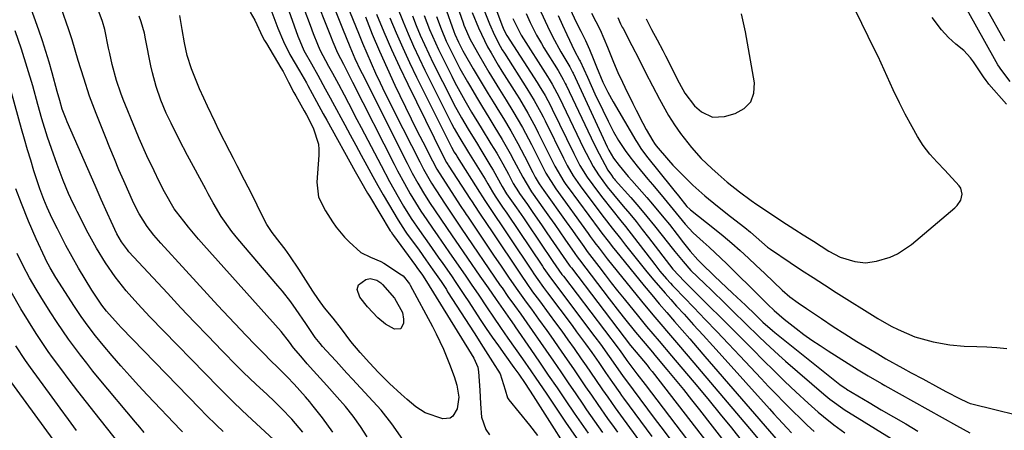
# Model space of a CAD drawing. Units: inches. Extents: x 1875104 to 1880424, y 459190 to 464535.
# Drawn here: x 1875532 to 1875787, y 459448 to 459555 of the extents above; entities that cross this region are included whole.
import ezdxf

# ---------------------------------------------------------------- set-up
doc = ezdxf.new("R2010")
doc.units = ezdxf.units.IN
doc.header["$MEASUREMENT"] = 0
doc.layers.add('7', color=7, linetype='Continuous')
doc.layers.add('8', color=7, linetype='Continuous')

msp = doc.modelspace()

# ---------------------------------------------------------------- linework, layer by layer
at = {"layer": '7', "color": 18}
for points in [[(1875651.3, 459568.5, 1696), (1875657.14, 459552.82, 1696), (1875657.51, 459551.94, 1696), (1875658.28, 459550.55, 1696), (1875666.14, 459538.37, 1696), (1875666.67, 459537.53, 1696), (1875668.18, 459534.99, 1696), (1875669.57, 459532.38, 1696), (1875670, 459531.5, 1696), (1875675.58, 459519.99, 1696), (1875676.1, 459518.95, 1696), (1875677.2, 459516.89, 1696), (1875679.03, 459513.91, 1696), (1875681.98, 459509.91, 1696), (1875683.13, 459508.43, 1696), (1875685.45, 459505.48, 1696), (1875687.81, 459502.57, 1696), (1875688.98, 459501.1, 1696), (1875691.29, 459498.14, 1696), (1875696.57, 459491.26, 1696), (1875697.87, 459489.61, 1696), (1875699.59, 459487.58, 1696), (1875700.61, 459486.43, 1696), (1875701.13, 459485.87, 1696), (1875701.66, 459485.31, 1696), (1875706.62, 459480.19, 1696), (1875709.63, 459477.07, 1696), (1875712.63, 459473.95, 1696), (1875715.61, 459470.81, 1696), (1875718.58, 459467.66, 1696), (1875724.05, 459461.84, 1696), (1875725.99, 459459.79, 1696), (1875727.95, 459457.75, 1696), (1875729.92, 459455.74, 1696), (1875732.35, 459453.29, 1696), (1875734.15, 459451.53, 1696), (1875735.97, 459449.79, 1696), (1875737.82, 459448.1, 1696)], [(1875686.97, 459555.18, 1682), (1875687.73, 459553.52, 1682), (1875688.14, 459552.7, 1682), (1875688.34, 459552.29, 1682), (1875690.62, 459547.93, 1682), (1875692.41, 459544.45, 1682), (1875694.18, 459540.96, 1682), (1875695.95, 459537.47, 1682), (1875697.78, 459534.02, 1682), (1875700.15, 459529.8, 1682), (1875701.63, 459527.45, 1682), (1875703.25, 459525.18, 1682), (1875706.1, 459521.58, 1682), (1875708.59, 459518.75, 1682), (1875711.28, 459516.11, 1682), (1875712.93, 459514.62, 1682), (1875715.3, 459512.6, 1682), (1875718.46, 459510.09, 1682), (1875721.47, 459507.89, 1682), (1875723, 459506.83, 1682), (1875725.99, 459504.8, 1682), (1875729.4, 459502.54, 1682), (1875732.83, 459500.33, 1682), (1875734.95, 459498.99, 1682), (1875737.6, 459497.3, 1682), (1875741.59, 459494.79, 1682), (1875744.49, 459493.23, 1682), (1875748.28, 459492.04, 1682), (1875751.1, 459491.75, 1682), (1875753.92, 459492.14, 1682), (1875757.42, 459493.19, 1682), (1875759.39, 459494.05, 1682), (1875762.98, 459496.44, 1682), (1875774.23, 459505.94, 1682), (1875774.82, 459506.54, 1682), (1875775.72, 459507.93, 1682), (1875776.11, 459509.53, 1682), (1875775.75, 459511, 1682), (1875775.31, 459511.67, 1682), (1875771.57, 459515.72, 1682), (1875769.66, 459517.79, 1682), (1875767.76, 459519.87, 1682), (1875766, 459522.04, 1682), (1875764.49, 459524.4, 1682), (1875763.11, 459526.88, 1682), (1875761.35, 459530.2, 1682), (1875759.91, 459533.07, 1682), (1875758.27, 459536.47, 1682), (1875756.71, 459539.9, 1682), (1875755.15, 459543.34, 1682), (1875754.34, 459545.05, 1682), (1875753.52, 459546.75, 1682), (1875743.29, 459567.69, 1682)], [(1875610.98, 459564.29, 1722), (1875615.78, 459552.29, 1722), (1875617.67, 459547.68, 1722), (1875618.99, 459544.6, 1722), (1875620.44, 459541.5, 1722), (1875620.82, 459540.73, 1722), (1875632.46, 459517.52, 1722), (1875633.8, 459514.92, 1722), (1875635.22, 459512.36, 1722), (1875636.71, 459509.83, 1722), (1875638.29, 459507.36, 1722), (1875639.73, 459505.19, 1722), (1875641.19, 459503.02, 1722), (1875642.67, 459500.86, 1722), (1875644.16, 459498.7, 1722), (1875644.9, 459497.62, 1722), (1875651.33, 459488.28, 1722), (1875653.42, 459485.25, 1722), (1875655.52, 459482.23, 1722), (1875657.92, 459478.77, 1722), (1875659.1, 459477.07, 1722), (1875660.14, 459475.57, 1722), (1875660.4, 459475.19, 1722), (1875664.45, 459469.32, 1722), (1875666.73, 459466.01, 1722), (1875669, 459462.7, 1722), (1875671.26, 459459.38, 1722), (1875673.52, 459456.06, 1722), (1875675.69, 459452.87, 1722), (1875676.88, 459451.13, 1722), (1875679.28, 459447.69, 1722)], [(1875639.91, 459564.77, 1704), (1875644.55, 459551.59, 1704), (1875644.81, 459550.87, 1704), (1875645.74, 459548.76, 1704), (1875646.6, 459547.11, 1704), (1875646.92, 459546.53, 1704), (1875647.24, 459545.96, 1704), (1875649.6, 459541.89, 1704), (1875650.87, 459539.74, 1704), (1875652.15, 459537.59, 1704), (1875653.45, 459535.45, 1704), (1875654.77, 459533.33, 1704), (1875656.42, 459530.66, 1704), (1875657.39, 459529.07, 1704), (1875659.31, 459525.86, 1704), (1875661.14, 459522.61, 1704), (1875662.88, 459519.31, 1704), (1875665.01, 459515.1, 1704), (1875665.65, 459513.9, 1704), (1875666.68, 459512.15, 1704), (1875667.82, 459510.46, 1704), (1875673.65, 459502.36, 1704), (1875675.25, 459500.12, 1704), (1875676.04, 459498.99, 1704), (1875678.18, 459495.92, 1704), (1875678.52, 459495.44, 1704), (1875678.86, 459494.96, 1704), (1875679.1, 459494.65, 1704), (1875682.07, 459490.76, 1704), (1875683.68, 459488.67, 1704), (1875685.3, 459486.58, 1704), (1875686.95, 459484.51, 1704), (1875688.6, 459482.45, 1704), (1875692.33, 459477.84, 1704), (1875694.43, 459475.28, 1704), (1875697.66, 459471.5, 1704), (1875700.88, 459467.72, 1704), (1875707.7, 459459.64, 1704), (1875710.62, 459456.14, 1704), (1875713.51, 459452.61, 1704), (1875716.37, 459449.06, 1704), (1875719.2, 459445.49, 1704)], [(1875642.46, 459566.51, 1702), (1875646.94, 459553.82, 1702), (1875647.17, 459553.19, 1702), (1875648.81, 459549.48, 1702), (1875649.14, 459548.88, 1702), (1875651.03, 459545.53, 1702), (1875652.32, 459543.27, 1702), (1875653.64, 459541.02, 1702), (1875654.99, 459538.8, 1702), (1875656.36, 459536.58, 1702), (1875658.11, 459533.78, 1702), (1875659.84, 459530.97, 1702), (1875662.33, 459526.7, 1702), (1875664.65, 459522.33, 1702), (1875667.65, 459516.32, 1702), (1875668.4, 459514.91, 1702), (1875670.96, 459510.85, 1702), (1875679.35, 459499.32, 1702), (1875679.88, 459498.58, 1702), (1875680.86, 459497.2, 1702), (1875681.08, 459496.88, 1702), (1875682.14, 459495.5, 1702), (1875684.28, 459492.77, 1702), (1875693.11, 459481.85, 1702), (1875696.08, 459478.25, 1702), (1875697.59, 459476.47, 1702), (1875700.63, 459472.93, 1702), (1875702.15, 459471.16, 1702), (1875705.18, 459467.61, 1702), (1875721.09, 459448.85, 1702), (1875723.32, 459446.18, 1702)], [(1875605.5, 459447.97, 1724), (1875602.69, 459451.28, 1724), (1875600.01, 459454.08, 1724), (1875598.14, 459455.87, 1724), (1875596.25, 459457.64, 1724), (1875593.33, 459460.36, 1724), (1875590.18, 459463.41, 1724), (1875588.63, 459464.96, 1724), (1875584.55, 459469.1, 1724), (1875580.99, 459472.75, 1724), (1875577.45, 459476.42, 1724), (1875573.95, 459480.12, 1724), (1875570.47, 459483.85, 1724), (1875560.52, 459494.6, 1724), (1875560.1, 459495.09, 1724), (1875558.55, 459497.14, 1724), (1875557.38, 459499.25, 1724), (1875555.87, 459502.46, 1724), (1875554.97, 459504.48, 1724), (1875553.36, 459508.12, 1724), (1875551.75, 459511.77, 1724), (1875544.52, 459528.23, 1724), (1875544.25, 459528.86, 1724), (1875543.26, 459531.45, 1724), (1875542.61, 459533.67, 1724), (1875541.98, 459536.02, 1724), (1875540.65, 459540.84, 1724), (1875539.84, 459543.63, 1724), (1875539, 459546.41, 1724), (1875538.1, 459549.17, 1724), (1875537.17, 459551.92, 1724), (1875533.58, 459562.09, 1724)], [(1875600.91, 459559.55, 1728), (1875604.23, 459550.36, 1728), (1875604.71, 459549.11, 1728), (1875605.8, 459546.68, 1728), (1875607.7, 459543.15, 1728), (1875609.42, 459540.23, 1728), (1875611.31, 459536.76, 1728), (1875612.56, 459534.44, 1728), (1875613.18, 459533.27, 1728), (1875616.34, 459527.43, 1728), (1875617.76, 459524.8, 1728), (1875619.18, 459522.17, 1728), (1875620.6, 459519.55, 1728), (1875622.03, 459516.93, 1728), (1875623.59, 459514.09, 1728), (1875624.92, 459511.7, 1728), (1875626.28, 459509.33, 1728), (1875627.65, 459506.96, 1728), (1875630.13, 459502.73, 1728), (1875631.36, 459500.83, 1728), (1875632.01, 459499.9, 1728), (1875632.34, 459499.44, 1728), (1875635.56, 459494.98, 1728), (1875637.36, 459492.47, 1728), (1875639.15, 459489.94, 1728), (1875641.27, 459486.88, 1728), (1875642.63, 459484.8, 1728), (1875642.96, 459484.27, 1728), (1875649.8, 459473.61, 1728), (1875652.19, 459469.88, 1728), (1875654.59, 459466.15, 1728), (1875656.55, 459463.05, 1728), (1875657.85, 459458.9, 1728), (1875658.45, 459456.8, 1728), (1875658.76, 459456.34, 1728), (1875664.12, 459449.75, 1728), (1875666.2, 459447.1, 1728)], [(1875608.29, 459561.51, 1724), (1875612.67, 459550.43, 1724), (1875613.29, 459548.86, 1724), (1875614.43, 459546.01, 1724), (1875616.01, 459543.07, 1724), (1875616.8, 459541.53, 1724), (1875618.38, 459538.45, 1724), (1875629.14, 459517.21, 1724), (1875630.01, 459515.53, 1724), (1875631.79, 459512.21, 1724), (1875633.27, 459509.6, 1724), (1875634.63, 459507.31, 1724), (1875636.06, 459505.07, 1724), (1875637.55, 459502.86, 1724), (1875639.06, 459500.67, 1724), (1875640.42, 459498.71, 1724), (1875642.35, 459495.95, 1724), (1875643.31, 459494.56, 1724), (1875647.65, 459488.29, 1724), (1875649.25, 459485.96, 1724), (1875650.83, 459483.63, 1724), (1875653.2, 459480.11, 1724), (1875654.83, 459477.67, 1724), (1875656.67, 459474.97, 1724), (1875658.55, 459472.29, 1724), (1875660.44, 459469.62, 1724), (1875662.31, 459466.94, 1724), (1875664.46, 459463.84, 1724), (1875665.79, 459461.9, 1724), (1875668.44, 459458.02, 1724), (1875673.47, 459450.55, 1724), (1875674.83, 459448.55, 1724), (1875677.59, 459444.6, 1724)], [(1875651.22, 459560.12, 1698), (1875653.77, 459553.53, 1698), (1875655.05, 459550.6, 1698), (1875656.54, 459547.77, 1698), (1875657.08, 459546.85, 1698), (1875657.65, 459545.95, 1698), (1875663.46, 459536.84, 1698), (1875665.35, 459533.75, 1698), (1875667.11, 459530.58, 1698), (1875667.67, 459529.51, 1698), (1875668.21, 459528.43, 1698), (1875672.94, 459518.77, 1698), (1875673.89, 459516.91, 1698), (1875675.47, 459514.2, 1698), (1875677.25, 459511.62, 1698), (1875682.08, 459505.19, 1698), (1875683.46, 459503.38, 1698), (1875685.57, 459500.69, 1698), (1875687.67, 459498, 1698), (1875688.98, 459496.32, 1698), (1875691.71, 459492.85, 1698), (1875693.1, 459491.14, 1698), (1875694.51, 459489.44, 1698), (1875696.31, 459487.28, 1698), (1875699.21, 459483.89, 1698), (1875700.69, 459482.22, 1698), (1875702.19, 459480.56, 1698), (1875704.13, 459478.44, 1698), (1875706.61, 459475.73, 1698), (1875709.08, 459473.01, 1698), (1875711.55, 459470.29, 1698), (1875714.01, 459467.56, 1698), (1875726.24, 459453.95, 1698), (1875727.37, 459452.7, 1698), (1875728.51, 459451.45, 1698), (1875730.79, 459448.97, 1698), (1875731.95, 459447.75, 1698)], [(1875788.51, 459538.65, 1686), (1875786.32, 459541.45, 1686), (1875785.34, 459542.94, 1686), (1875784.88, 459543.7, 1686), (1875784.44, 459544.47, 1686), (1875775.32, 459560.91, 1686)], [(1875613.27, 459447.96, 1726), (1875610.55, 459451.66, 1726), (1875607.83, 459455.09, 1726), (1875607.29, 459455.77, 1726), (1875606.17, 459457.1, 1726), (1875603.23, 459460.38, 1726), (1875601.42, 459462.29, 1726), (1875598.99, 459464.7, 1726), (1875597.17, 459466.48, 1726), (1875595.37, 459468.28, 1726), (1875593.26, 459470.41, 1726), (1875590.69, 459473.07, 1726), (1875589.42, 459474.41, 1726), (1875586.33, 459477.7, 1726), (1875583.53, 459480.69, 1726), (1875580.74, 459483.69, 1726), (1875577.96, 459486.71, 1726), (1875575.19, 459489.74, 1726), (1875568.78, 459496.78, 1726), (1875566.95, 459498.92, 1726), (1875565.23, 459501.15, 1726), (1875563.11, 459504.4, 1726), (1875561.67, 459507.25, 1726), (1875560.79, 459509.19, 1726), (1875559.16, 459512.9, 1726), (1875557.93, 459515.74, 1726), (1875556.73, 459518.59, 1726), (1875555.56, 459521.45, 1726), (1875554.41, 459524.32, 1726), (1875552.03, 459530.35, 1726), (1875550.34, 459534.87, 1726), (1875548.82, 459539.46, 1726), (1875547.4, 459544.07, 1726), (1875546.62, 459546.72, 1726), (1875545.81, 459549.37, 1726), (1875544.94, 459552, 1726), (1875543, 459557.67, 1726)], [(1875622.16, 459446.72, 1728), (1875620.44, 459449.45, 1728), (1875618.56, 459452.07, 1728), (1875616.54, 459454.58, 1728), (1875614.41, 459457.02, 1728), (1875611.68, 459460.03, 1728), (1875609.98, 459461.89, 1728), (1875608.29, 459463.77, 1728), (1875606.61, 459465.65, 1728), (1875604.97, 459467.57, 1728), (1875603.1, 459469.78, 1728), (1875602.05, 459471.19, 1728), (1875599.86, 459474.01, 1728), (1875579.87, 459496.33, 1728), (1875578.53, 459497.85, 1728), (1875575.94, 459500.94, 1728), (1875574.67, 459502.52, 1728), (1875572.78, 459504.92, 1728), (1875572.2, 459505.71, 1728), (1875569.73, 459510.06, 1728), (1875568.35, 459512.76, 1728), (1875567.02, 459515.49, 1728), (1875565.17, 459519.42, 1728), (1875563.17, 459523.92, 1728), (1875562.22, 459526.19, 1728), (1875559, 459533.98, 1728), (1875558.37, 459535.59, 1728), (1875557.28, 459538.86, 1728), (1875556.18, 459543.02, 1728), (1875555.53, 459545.82, 1728), (1875555.23, 459547.22, 1728), (1875554.24, 459552.1, 1728), (1875553.65, 459554.18, 1728), (1875551.99, 459558.5, 1728)], [(1875605.8, 459557.46, 1726), (1875607.4, 459553.18, 1726), (1875608.21, 459551.05, 1726), (1875609.26, 459548.31, 1726), (1875609.88, 459546.81, 1726), (1875612.18, 459542.6, 1726), (1875613.21, 459540.75, 1726), (1875614.72, 459537.91, 1726), (1875616.18, 459535.14, 1726), (1875617.29, 459533.04, 1726), (1875619.49, 459528.83, 1726), (1875620.59, 459526.73, 1726), (1875625.75, 459516.86, 1726), (1875627.93, 459512.79, 1726), (1875629.05, 459510.78, 1726), (1875630.19, 459508.77, 1726), (1875631.55, 459506.41, 1726), (1875633.56, 459503.19, 1726), (1875635.71, 459500.06, 1726), (1875638.18, 459496.57, 1726), (1875640.55, 459493.2, 1726), (1875641.73, 459491.52, 1726), (1875643.94, 459488.34, 1726), (1875645.08, 459486.68, 1726), (1875647.32, 459483.31, 1726), (1875648.43, 459481.63, 1726), (1875651.42, 459477.09, 1726), (1875652.96, 459474.79, 1726), (1875654.52, 459472.5, 1726), (1875656.11, 459470.23, 1726), (1875657.72, 459467.98, 1726), (1875660.13, 459464.67, 1726), (1875661.4, 459462.9, 1726), (1875663.04, 459460.51, 1726), (1875665.07, 459457.33, 1726), (1875667.48, 459453.54, 1726), (1875669.9, 459449.75, 1726), (1875672.75, 459445.31, 1726)], [(1875629.78, 459558.14, 1712), (1875631.42, 459554.07, 1712), (1875632.76, 459550.91, 1712), (1875634.14, 459547.77, 1712), (1875635.6, 459544.66, 1712), (1875637.1, 459541.57, 1712), (1875643.98, 459527.8, 1712), (1875644.69, 459526.44, 1712), (1875645.84, 459524.38, 1712), (1875648.35, 459520.3, 1712), (1875652.7, 459513.34, 1712), (1875653.38, 459512.2, 1712), (1875654.57, 459510.05, 1712), (1875655.25, 459508.95, 1712), (1875657.19, 459506.15, 1712), (1875658.25, 459504.59, 1712), (1875667.49, 459490.84, 1712), (1875667.89, 459490.24, 1712), (1875669.13, 459488.46, 1712), (1875670.84, 459486.13, 1712), (1875681.09, 459472.59, 1712), (1875682.52, 459470.66, 1712), (1875684.77, 459467.53, 1712), (1875686.4, 459465.19, 1712), (1875687.76, 459463.21, 1712), (1875688.63, 459461.99, 1712), (1875689.22, 459461.19, 1712), (1875692.65, 459456.6, 1712), (1875694.66, 459453.9, 1712), (1875696.68, 459451.21, 1712), (1875698.7, 459448.53, 1712), (1875700.73, 459445.84, 1712)], [(1875674.63, 459557.32, 1686), (1875676.19, 459553.99, 1686), (1875677.39, 459551.65, 1686), (1875678.6, 459549.25, 1686), (1875679.69, 459546.93, 1686), (1875680.65, 459544.56, 1686), (1875681.48, 459542.4, 1686), (1875683.13, 459538.44, 1686), (1875684.37, 459535.86, 1686), (1875685.75, 459533.36, 1686), (1875691.67, 459523.33, 1686), (1875691.98, 459522.81, 1686), (1875692.99, 459521.28, 1686), (1875694.45, 459519.33, 1686), (1875701.1, 459510.96, 1686), (1875701.49, 459510.48, 1686), (1875702.66, 459509.04, 1686), (1875704.88, 459506.31, 1686), (1875705.62, 459505.58, 1686), (1875705.81, 459505.41, 1686), (1875712.03, 459500.51, 1686), (1875714.28, 459498.69, 1686), (1875716.5, 459496.82, 1686), (1875718.66, 459494.9, 1686), (1875720.79, 459492.94, 1686), (1875722.74, 459491.11, 1686), (1875725, 459488.95, 1686), (1875727.24, 459486.78, 1686), (1875729.52, 459484.65, 1686), (1875731.54, 459482.97, 1686), (1875733.64, 459481.39, 1686), (1875735.8, 459479.89, 1686), (1875739.66, 459477.31, 1686), (1875742.7, 459475.31, 1686), (1875745.76, 459473.35, 1686), (1875748.85, 459471.43, 1686), (1875751.95, 459469.54, 1686), (1875754.24, 459468.17, 1686), (1875756.38, 459466.91, 1686), (1875760.71, 459464.47, 1686), (1875762.9, 459463.29, 1686), (1875765.87, 459461.71, 1686), (1875769.98, 459459.52, 1686), (1875772.04, 459458.41, 1686), (1875775.36, 459456.61, 1686), (1875777.34, 459455.66, 1686), (1875778.17, 459455.38, 1686), (1875778.6, 459455.26, 1686), (1875796.11, 459450.99, 1686)], [(1875787.17, 459549.04, 1688), (1875782.35, 459557.49, 1688)], [(1875606.44, 459529.97, 1732), (1875608.15, 459526.61, 1732), (1875609.53, 459522.4, 1732), (1875609.65, 459521, 1732), (1875609.65, 459519.57, 1732), (1875609.1, 459512.59, 1732), (1875609.59, 459508.73, 1732), (1875611.32, 459505.15, 1732), (1875613.14, 459502.3, 1732), (1875614.14, 459500.94, 1732), (1875616.32, 459498.38, 1732), (1875617.51, 459497.18, 1732), (1875620.54, 459494.4, 1732), (1875623.03, 459493.17, 1732), (1875625.66, 459492.1, 1732), (1875626.48, 459491.62, 1732), (1875631.05, 459488.67, 1732), (1875631.42, 459488.4, 1732), (1875633.07, 459486.31, 1732), (1875633.29, 459485.92, 1732), (1875639.04, 459475.29, 1732), (1875640.03, 459473.37, 1732), (1875641.86, 459469.44, 1732), (1875643.43, 459465.52, 1732), (1875644.63, 459462.32, 1732), (1875645.37, 459460.07, 1732), (1875645.87, 459457.01, 1732), (1875645.45, 459454.01, 1732), (1875644.35, 459452.06, 1732), (1875643.62, 459451.52, 1732), (1875641.73, 459451.4, 1732), (1875637.16, 459452.95, 1732), (1875634.75, 459454.52, 1732), (1875632.51, 459456.37, 1732), (1875630.93, 459457.77, 1732), (1875627.95, 459460.51, 1732), (1875626.51, 459461.93, 1732), (1875625.09, 459463.37, 1732), (1875622.74, 459465.83, 1732), (1875620.29, 459468.54, 1732), (1875617.96, 459471.37, 1732), (1875615.46, 459474.64, 1732), (1875613.32, 459477.38, 1732), (1875611.12, 459480.08, 1732), (1875609.57, 459482.21, 1732), (1875608.11, 459484.39, 1732), (1875604.49, 459490.07, 1732), (1875602.15, 459493.55, 1732), (1875600.92, 459495.25, 1732), (1875599.66, 459496.93, 1732), (1875597.6, 459499.58, 1732), (1875596.15, 459501.66, 1732), (1875594.14, 459505.7, 1732), (1875593.22, 459507.56, 1732), (1875591.35, 459511.29, 1732), (1875590.4, 459513.14, 1732), (1875588.5, 459516.84, 1732), (1875587.55, 459518.7, 1732), (1875586.61, 459520.55, 1732), (1875583.8, 459526.07, 1732), (1875582.78, 459528.1, 1732), (1875580.8, 459532.21, 1732), (1875579.85, 459534.27, 1732), (1875578.74, 459536.76, 1732), (1875578.03, 459538.45, 1732), (1875576.72, 459541.87, 1732), (1875575.57, 459545.34, 1732), (1875574.9, 459548.59, 1732), (1875574.28, 459552.09, 1732), (1875573.71, 459555.71, 1732)], [(1875591.85, 459556.51, 1732), (1875593.05, 459554.44, 1732), (1875595.1, 459550.13, 1732), (1875595.58, 459549.26, 1732), (1875596.07, 459548.41, 1732), (1875599.83, 459542.18, 1732), (1875600.38, 459541.24, 1732), (1875601.8, 459538.49, 1732), (1875603.18, 459535.81, 1732), (1875603.67, 459534.93, 1732), (1875605.82, 459531.07, 1732), (1875606.44, 459529.97, 1732)], [(1875621.67, 459555.33, 1718), (1875623.48, 459550.88, 1718), (1875625.36, 459546.44, 1718), (1875627.32, 459542.04, 1718), (1875629.34, 459537.67, 1718), (1875630.6, 459535.03, 1718), (1875632.05, 459532, 1718), (1875633.52, 459528.99, 1718), (1875635.02, 459525.98, 1718), (1875636.53, 459522.99, 1718), (1875639.02, 459518.13, 1718), (1875640.21, 459515.93, 1718), (1875641.52, 459513.79, 1718), (1875645.62, 459507.49, 1718), (1875646.24, 459506.55, 1718), (1875647.48, 459504.7, 1718), (1875647.8, 459504.23, 1718), (1875648.11, 459503.77, 1718), (1875654.86, 459493.75, 1718), (1875656.8, 459490.89, 1718), (1875658.74, 459488.02, 1718), (1875660.7, 459485.16, 1718), (1875663.3, 459481.53, 1718), (1875664.63, 459479.72, 1718), (1875666.5, 459477.17, 1718), (1875668.6, 459474.24, 1718), (1875669.64, 459472.77, 1718), (1875672.33, 459468.91, 1718), (1875673.92, 459466.62, 1718), (1875675.52, 459464.32, 1718), (1875677.1, 459462.01, 1718), (1875678.67, 459459.7, 1718), (1875680.17, 459457.5, 1718), (1875681.83, 459455.09, 1718), (1875684.36, 459451.5, 1718), (1875686.06, 459449.12, 1718), (1875686.92, 459447.93, 1718)], [(1875624.54, 459556.03, 1716), (1875626.45, 459551.46, 1716), (1875628.43, 459546.91, 1716), (1875630.51, 459542.41, 1716), (1875632.64, 459537.94, 1716), (1875639.44, 459524.09, 1716), (1875640.44, 459522.07, 1716), (1875642.71, 459517.71, 1716), (1875643.03, 459517.18, 1716), (1875643.14, 459517, 1716), (1875648.91, 459508.09, 1716), (1875649.11, 459507.78, 1716), (1875651.07, 459504.85, 1716), (1875653.39, 459501.39, 1716), (1875654.16, 459500.23, 1716), (1875662.14, 459488.3, 1716), (1875663.25, 459486.67, 1716), (1875664.96, 459484.25, 1716), (1875666.12, 459482.66, 1716), (1875666.7, 459481.87, 1716), (1875669.27, 459478.42, 1716), (1875670.89, 459476.23, 1716), (1875672.49, 459474.03, 1716), (1875674.08, 459471.82, 1716), (1875675.66, 459469.59, 1716), (1875677.54, 459466.92, 1716), (1875678.78, 459465.13, 1716), (1875681.25, 459461.53, 1716), (1875683.06, 459458.87, 1716), (1875684.37, 459456.99, 1716), (1875686.35, 459454.2, 1716), (1875687.69, 459452.35, 1716), (1875703.58, 459430.64, 1716)], [(1875628, 459555.06, 1714), (1875629.64, 459551.19, 1714), (1875631.33, 459547.35, 1714), (1875633.1, 459543.54, 1714), (1875634.94, 459539.77, 1714), (1875643.96, 459521.68, 1714), (1875644.69, 459520.33, 1714), (1875645.05, 459519.75, 1714), (1875645.3, 459519.36, 1714), (1875645.42, 459519.16, 1714), (1875651.25, 459510.03, 1714), (1875651.95, 459508.83, 1714), (1875652.58, 459507.89, 1714), (1875653.11, 459507.11, 1714), (1875664.82, 459489.57, 1714), (1875665.3, 459488.86, 1714), (1875666.27, 459487.46, 1714), (1875667.76, 459485.37, 1714), (1875668.77, 459484, 1714), (1875675.15, 459475.51, 1714), (1875676.32, 459473.93, 1714), (1875678.64, 459470.76, 1714), (1875680.25, 459468.51, 1714), (1875682.05, 459465.94, 1714), (1875683.82, 459463.36, 1714), (1875685.59, 459460.77, 1714), (1875687.49, 459458.09, 1714), (1875687.97, 459457.43, 1714), (1875688.46, 459456.77, 1714), (1875695.8, 459446.84, 1714)], [(1875636.86, 459555.66, 1708), (1875638.26, 459552.11, 1708), (1875639.01, 459550.35, 1708), (1875640.59, 459546.88, 1708), (1875641.42, 459545.17, 1708), (1875644.04, 459539.98, 1708), (1875644.85, 459538.4, 1708), (1875645.67, 459536.84, 1708), (1875647.39, 459533.74, 1708), (1875649.17, 459530.69, 1708), (1875651.67, 459526.62, 1708), (1875654.16, 459522.54, 1708), (1875655.67, 459520.05, 1708), (1875657.23, 459517.37, 1708), (1875658.71, 459514.64, 1708), (1875659.95, 459512.27, 1708), (1875661.29, 459510.06, 1708), (1875661.53, 459509.7, 1708), (1875663.6, 459506.79, 1708), (1875664.87, 459504.97, 1708), (1875667.4, 459501.33, 1708), (1875668.66, 459499.5, 1708), (1875672.83, 459493.38, 1708), (1875674.42, 459491.13, 1708), (1875674.7, 459490.76, 1708), (1875674.98, 459490.4, 1708), (1875688.64, 459472.48, 1708), (1875690.29, 459470.39, 1708), (1875691.72, 459468.66, 1708), (1875694.57, 459465.23, 1708), (1875695.21, 459464.42, 1708), (1875695.85, 459463.6, 1708), (1875715.27, 459438.51, 1708)], [(1875640.05, 459555.42, 1706), (1875641.25, 459552.2, 1706), (1875642.59, 459549.03, 1706), (1875643.58, 459546.97, 1706), (1875645.23, 459543.74, 1706), (1875646.15, 459542, 1706), (1875648.07, 459538.56, 1706), (1875648.59, 459537.67, 1706), (1875650.66, 459534.14, 1706), (1875651.72, 459532.39, 1706), (1875653.88, 459528.91, 1706), (1875654.95, 459527.16, 1706), (1875657.06, 459523.66, 1706), (1875659.17, 459519.98, 1706), (1875660.12, 459518.22, 1706), (1875662.38, 459513.88, 1706), (1875664.36, 459510.54, 1706), (1875664.67, 459510.08, 1706), (1875668.03, 459505.38, 1706), (1875669.35, 459503.51, 1706), (1875670.67, 459501.64, 1706), (1875673.28, 459497.88, 1706), (1875675.88, 459494.11, 1706), (1875676.45, 459493.31, 1706), (1875677.04, 459492.52, 1706), (1875684.75, 459482.41, 1706), (1875687.39, 459479.01, 1706), (1875688.72, 459477.33, 1706), (1875691.54, 459473.83, 1706), (1875694.05, 459470.83, 1706), (1875695.96, 459468.59, 1706), (1875696.6, 459467.84, 1706), (1875699.67, 459464.17, 1706), (1875701.82, 459461.58, 1706), (1875703.96, 459458.97, 1706), (1875706.06, 459456.33, 1706), (1875708.15, 459453.68, 1706), (1875719.2, 459439.48, 1706)], [(1875659.85, 459554.88, 1694), (1875661.98, 459550.62, 1694), (1875668.84, 459539.9, 1694), (1875669.25, 459539.26, 1694), (1875670.03, 459537.95, 1694), (1875671.81, 459534.57, 1694), (1875678.23, 459521.22, 1694), (1875678.8, 459520.06, 1694), (1875680.63, 459516.67, 1694), (1875681.99, 459514.49, 1694), (1875684.28, 459511.41, 1694), (1875685.88, 459509.42, 1694), (1875688.41, 459506.42, 1694), (1875690.07, 459504.42, 1694), (1875691.71, 459502.41, 1694), (1875693.33, 459500.37, 1694), (1875694.92, 459498.32, 1694), (1875701.25, 459490.08, 1694), (1875704.22, 459486.89, 1694), (1875705.34, 459485.79, 1694), (1875705.9, 459485.24, 1694), (1875710.73, 459480.48, 1694), (1875713.53, 459477.71, 1694), (1875716.31, 459474.93, 1694), (1875719.09, 459472.14, 1694), (1875721.89, 459469.3, 1694), (1875724.64, 459466.52, 1694), (1875727.42, 459463.78, 1694), (1875730.24, 459461.07, 1694), (1875733.09, 459458.39, 1694), (1875736.27, 459455.43, 1694), (1875738.86, 459453.11, 1694), (1875740.19, 459452, 1694), (1875742.91, 459449.84, 1694), (1875745.73, 459447.81, 1694)], [(1875663.28, 459556.18, 1692), (1875664.28, 459553.9, 1692), (1875665.98, 459550.58, 1692), (1875667.21, 459548.42, 1692), (1875667.86, 459547.35, 1692), (1875671.54, 459541.44, 1692), (1875672.89, 459539.1, 1692), (1875673.38, 459538.14, 1692), (1875673.62, 459537.66, 1692), (1875680.88, 459522.43, 1692), (1875682.13, 459519.92, 1692), (1875684.45, 459515.7, 1692), (1875685.33, 459514.37, 1692), (1875685.83, 459513.75, 1692), (1875686.09, 459513.44, 1692), (1875686.35, 459513.14, 1692), (1875690.37, 459508.59, 1692), (1875692.46, 459506.18, 1692), (1875694.52, 459503.75, 1692), (1875696.52, 459501.28, 1692), (1875698.5, 459498.79, 1692), (1875701.04, 459495.54, 1692), (1875701.73, 459494.66, 1692), (1875703.87, 459492.05, 1692), (1875705.91, 459489.78, 1692), (1875709.39, 459486.42, 1692), (1875711.19, 459484.69, 1692), (1875714.77, 459481.21, 1692), (1875716.77, 459479.26, 1692), (1875720.13, 459475.97, 1692), (1875723.49, 459472.68, 1692), (1875725.18, 459471.04, 1692), (1875728.63, 459467.86, 1692), (1875730.4, 459466.31, 1692), (1875740.29, 459457.78, 1692), (1875741.82, 459456.51, 1692), (1875745.85, 459453.61, 1692), (1875746.69, 459453.08, 1692), (1875772.82, 459436.97, 1692)], [(1875671.52, 459555.65, 1688), (1875672.64, 459553.19, 1688), (1875673.79, 459550.74, 1688), (1875675.8, 459546.56, 1688), (1875677.1, 459544.18, 1688), (1875677.26, 459543.86, 1688), (1875679.13, 459539.74, 1688), (1875680.1, 459537.6, 1688), (1875681.09, 459535.47, 1688), (1875683.09, 459531.22, 1688), (1875684.46, 459528.38, 1688), (1875685.91, 459525.64, 1688), (1875687.19, 459523.4, 1688), (1875688.87, 459520.8, 1688), (1875690.1, 459519.13, 1688), (1875692.03, 459516.7, 1688), (1875694.8, 459513.35, 1688), (1875695.93, 459512, 1688), (1875698.2, 459509.32, 1688), (1875701.34, 459505.55, 1688), (1875704.44, 459501.69, 1688), (1875706.47, 459499.52, 1688), (1875709.05, 459497.2, 1688), (1875710.61, 459495.78, 1688), (1875713.68, 459492.9, 1688), (1875715.18, 459491.43, 1688), (1875724.14, 459482.57, 1688), (1875725.77, 459480.98, 1688), (1875727.42, 459479.41, 1688), (1875730, 459477.17, 1688), (1875733.12, 459474.75, 1688), (1875735.16, 459473.23, 1688), (1875737.22, 459471.75, 1688), (1875739.33, 459470.33, 1688), (1875741.46, 459468.94, 1688), (1875749.22, 459464.04, 1688), (1875751.78, 459462.5, 1688), (1875755.25, 459460.54, 1688), (1875756.11, 459460.05, 1688), (1875774.58, 459449.68, 1688), (1875778.07, 459447.79, 1688)], [(1875680.15, 459556.29, 1684), (1875682.39, 459552.02, 1684), (1875684.36, 459547.54, 1684), (1875685.91, 459543.6, 1684), (1875687.04, 459540.95, 1684), (1875688.24, 459538.44, 1684), (1875688.84, 459537.18, 1684), (1875690.87, 459532.91, 1684), (1875691.7, 459531.21, 1684), (1875693.45, 459527.86, 1684), (1875694.37, 459526.21, 1684), (1875696.05, 459523.26, 1684), (1875696.47, 459522.61, 1684), (1875696.94, 459521.99, 1684), (1875700.09, 459518.27, 1684), (1875701.26, 459516.97, 1684), (1875703.71, 459514.45, 1684), (1875706.4, 459511.84, 1684), (1875709.55, 459509.03, 1684), (1875712.82, 459506.36, 1684), (1875716.14, 459503.74, 1684), (1875719.82, 459500.88, 1684), (1875721.34, 459499.65, 1684), (1875724.25, 459497.04, 1684), (1875725.7, 459495.79, 1684), (1875726.47, 459495.24, 1684), (1875731.58, 459491.82, 1684), (1875734.54, 459489.86, 1684), (1875737.51, 459487.92, 1684), (1875740.5, 459486, 1684), (1875743.5, 459484.1, 1684), (1875754.23, 459477.36, 1684), (1875757.7, 459475.37, 1684), (1875759.49, 459474.49, 1684), (1875763.86, 459472.58, 1684), (1875768.59, 459471.26, 1684), (1875772.91, 459470.55, 1684), (1875776.62, 459470.2, 1684), (1875779.92, 459470.09, 1684), (1875782.5, 459470, 1684), (1875785.08, 459469.83, 1684), (1875787.64, 459469.57, 1684)], [(1875787.54, 459532.78, 1684), (1875782.98, 459537.95, 1684), (1875782.79, 459538.17, 1684), (1875782.26, 459538.85, 1684), (1875781.61, 459539.8, 1684), (1875779, 459543.74, 1684), (1875778.23, 459544.77, 1684), (1875776.48, 459546.63, 1684), (1875774.49, 459548.25, 1684), (1875772.59, 459549.99, 1684), (1875770.74, 459551.99, 1684), (1875768.36, 459555.16, 1684)], [(1875597.89, 459446.02, 1722), (1875593.55, 459450.08, 1722), (1875592.31, 459451.24, 1722), (1875589.83, 459453.57, 1722), (1875587.37, 459455.91, 1722), (1875584.95, 459458.3, 1722), (1875583.75, 459459.51, 1722), (1875565.89, 459477.8, 1722), (1875562.78, 459481.1, 1722), (1875559.79, 459484.51, 1722), (1875556.97, 459488.07, 1722), (1875554.45, 459491.73, 1722), (1875552.13, 459495.53, 1722), (1875549.99, 459499.44, 1722), (1875547.09, 459505.02, 1722), (1875546.76, 459505.67, 1722), (1875545.48, 459508.33, 1722), (1875544.89, 459509.68, 1722), (1875543.5, 459513.05, 1722), (1875541.91, 459517.13, 1722), (1875540.44, 459521.26, 1722), (1875539.46, 459524.19, 1722), (1875538.01, 459528.95, 1722), (1875536.96, 459532.68, 1722), (1875535.62, 459537.48, 1722), (1875534.21, 459542.26, 1722), (1875532.69, 459547, 1722), (1875531.03, 459551.69, 1722)], [(1875574.37, 459448.01, 1718), (1875573.86, 459448.54, 1718), (1875565.32, 459457.55, 1718), (1875563, 459460.03, 1718), (1875560.7, 459462.55, 1718), (1875558.44, 459465.09, 1718), (1875556.21, 459467.66, 1718), (1875553.81, 459470.47, 1718), (1875551.83, 459472.87, 1718), (1875549.95, 459475.35, 1718), (1875548.15, 459477.89, 1718), (1875547.28, 459479.18, 1718), (1875546.42, 459480.48, 1718), (1875541.6, 459487.95, 1718), (1875540.11, 459490.41, 1718), (1875539.12, 459492.33, 1718), (1875538.81, 459492.98, 1718), (1875536.54, 459497.93, 1718), (1875534.53, 459502.47, 1718), (1875532.67, 459507.07, 1718), (1875531.21, 459510.84, 1718)], [(1875564.47, 459447.89, 1716), (1875563.32, 459449.22, 1716), (1875562.17, 459450.57, 1716), (1875552.84, 459461.73, 1716), (1875551.19, 459463.73, 1716), (1875549.57, 459465.76, 1716), (1875547.98, 459467.82, 1716), (1875546.42, 459469.9, 1716), (1875544.89, 459472, 1716), (1875543.4, 459474.13, 1716), (1875541.94, 459476.28, 1716), (1875540.15, 459479.02, 1716), (1875537.7, 459482.94, 1716), (1875536.52, 459484.92, 1716), (1875534.82, 459487.86, 1716), (1875533.13, 459490.96, 1716), (1875531.56, 459494.13, 1716)], [(1875560.87, 459441.32, 1714), (1875551.75, 459452.82, 1714), (1875549.49, 459455.69, 1714), (1875547.26, 459458.58, 1714), (1875545.05, 459461.49, 1714), (1875542.86, 459464.41, 1714), (1875540.75, 459467.26, 1714), (1875539.65, 459468.78, 1714), (1875537.52, 459471.87, 1714), (1875536.48, 459473.44, 1714), (1875534.49, 459476.62, 1714), (1875532.56, 459479.85, 1714), (1875527.11, 459489.22, 1714)], [(1875631.25, 459478.91, 1734), (1875631.52, 459477.19, 1734), (1875631.56, 459476.15, 1734), (1875630.82, 459474.7, 1734), (1875629.2, 459474.56, 1734), (1875626.85, 459475.86, 1734), (1875624.88, 459477.48, 1734), (1875622.22, 459480.31, 1734), (1875620.22, 459482.81, 1734), (1875619.58, 459484.81, 1734), (1875619.86, 459486.04, 1734), (1875621.76, 459487.38, 1734), (1875622.92, 459487.68, 1734), (1875624.67, 459487.25, 1734), (1875625.68, 459486.55, 1734), (1875626.13, 459486.12, 1734), (1875629.22, 459482.59, 1734), (1875631.25, 459478.91, 1734)], [(1875546.97, 459448.35, 1712), (1875544.87, 459451.24, 1712), (1875542.75, 459454.14, 1712), (1875540.63, 459457.02, 1712), (1875535.02, 459464.63, 1712), (1875533.71, 459466.48, 1712), (1875531.25, 459470.27, 1712)]]:
    msp.add_polyline3d(points, dxfattribs=at)
at = {"layer": '8', "color": 18}
for points in [[(1875596.69, 459558.66, 1730), (1875599.02, 459552.43, 1730), (1875600.47, 459548.98, 1730), (1875602.16, 459545.64, 1730), (1875604.6, 459541.35, 1730), (1875606.42, 459538.32, 1730), (1875606.81, 459537.6, 1730), (1875609.03, 459533.47, 1730), (1875610.78, 459530.25, 1730), (1875611.67, 459528.64, 1730), (1875619.02, 459515.38, 1730), (1875620.38, 459512.96, 1730), (1875622.26, 459509.76, 1730), (1875622.73, 459508.97, 1730), (1875628.13, 459500.02, 1730), (1875628.32, 459499.71, 1730), (1875628.73, 459499.11, 1730), (1875628.94, 459498.81, 1730), (1875634.67, 459491.03, 1730), (1875635.02, 459490.55, 1730), (1875636.49, 459488.51, 1730), (1875637.53, 459486.91, 1730), (1875649.08, 459468.18, 1730), (1875649.72, 459467.08, 1730), (1875650.74, 459464.77, 1730), (1875650.96, 459463.53, 1730), (1875651.31, 459458.79, 1730), (1875651.48, 459455.27, 1730), (1875651.73, 459451.8, 1730), (1875652.88, 459448.67, 1730), (1875653.82, 459447.24, 1730)], [(1875617.01, 459558.24, 1720), (1875619.88, 459551.1, 1720), (1875620.94, 459548.5, 1720), (1875622.03, 459545.91, 1720), (1875623.17, 459543.34, 1720), (1875624.33, 459540.79, 1720), (1875625.52, 459538.25, 1720), (1875626.73, 459535.71, 1720), (1875627.97, 459533.19, 1720), (1875629.22, 459530.68, 1720), (1875635.74, 459517.82, 1720), (1875636.7, 459515.97, 1720), (1875638.78, 459512.34, 1720), (1875639.9, 459510.58, 1720), (1875642.32, 459506.89, 1720), (1875643.35, 459505.33, 1720), (1875645.44, 459502.23, 1720), (1875646.5, 459500.69, 1720), (1875656.56, 459485.9, 1720), (1875657.03, 459485.23, 1720), (1875658.56, 459483.03, 1720), (1875660.25, 459480.69, 1720), (1875661.87, 459478.48, 1720), (1875663.46, 459476.25, 1720), (1875668.38, 459469.12, 1720), (1875670.32, 459466.32, 1720), (1875672.25, 459463.51, 1720), (1875674.17, 459460.69, 1720), (1875676.1, 459457.87, 1720), (1875677.93, 459455.18, 1720), (1875678.93, 459453.71, 1720), (1875680.97, 459450.79, 1720), (1875683.04, 459447.88, 1720)], [(1875667.09, 459556.6, 1690), (1875668.77, 459552.97, 1690), (1875670.09, 459550.29, 1690), (1875672.24, 459546.31, 1690), (1875674.56, 459542.43, 1690), (1875675.3, 459541.04, 1690), (1875675.43, 459540.75, 1690), (1875684.24, 459521.77, 1690), (1875684.69, 459520.85, 1690), (1875685.88, 459518.83, 1690), (1875687.31, 459516.9, 1690), (1875689.67, 459514.09, 1690), (1875690.64, 459512.99, 1690), (1875694.47, 459508.66, 1690), (1875695.97, 459506.93, 1690), (1875698.91, 459503.4, 1690), (1875700.34, 459501.61, 1690), (1875702.35, 459499.04, 1690), (1875703.99, 459496.94, 1690), (1875705.71, 459494.74, 1690), (1875707.68, 459492.47, 1690), (1875708.53, 459491.61, 1690), (1875712.03, 459488.24, 1690), (1875715.11, 459485.31, 1690), (1875716.66, 459483.85, 1690), (1875720, 459480.75, 1690), (1875722.63, 459478.25, 1690), (1875724.54, 459476.42, 1690), (1875727, 459474.2, 1690), (1875727.64, 459473.68, 1690), (1875744.44, 459460.31, 1690), (1875745.07, 459459.83, 1690), (1875745.95, 459459.23, 1690), (1875746.17, 459459.09, 1690), (1875752.01, 459455.62, 1690), (1875755.16, 459453.75, 1690), (1875758.31, 459451.9, 1690), (1875761.48, 459450.06, 1690), (1875764.65, 459448.23, 1690)], [(1875631.36, 459446.07, 1730), (1875628.51, 459450.09, 1730), (1875625.76, 459453.6, 1730), (1875618.32, 459461.69, 1730), (1875616.92, 459463.22, 1730), (1875614.13, 459466.27, 1730), (1875612.73, 459467.8, 1730), (1875610.62, 459470.12, 1730), (1875609.95, 459470.87, 1730), (1875608.69, 459472.45, 1730), (1875606.26, 459476.06, 1730), (1875603.78, 459479.66, 1730), (1875602.37, 459481.62, 1730), (1875600.2, 459484.43, 1730), (1875599.06, 459485.8, 1730), (1875588.68, 459497.98, 1730), (1875587.16, 459499.82, 1730), (1875584.37, 459503.68, 1730), (1875582.32, 459507.21, 1730), (1875581.01, 459509.59, 1730), (1875580.37, 459510.79, 1730), (1875575.67, 459519.48, 1730), (1875573.48, 459523.64, 1730), (1875571.39, 459527.84, 1730), (1875570.18, 459530.41, 1730), (1875568.77, 459533.83, 1730), (1875567.57, 459537.32, 1730), (1875566.61, 459540.89, 1730), (1875566.21, 459542.69, 1730), (1875564.82, 459549.66, 1730), (1875564.5, 459551.14, 1730), (1875563.69, 459554.06, 1730), (1875563.16, 459555.48, 1730)], [(1875633.85, 459555.57, 1710), (1875634.84, 459553.09, 1710), (1875635.88, 459550.63, 1710), (1875636.96, 459548.19, 1710), (1875638.09, 459545.77, 1710), (1875639.26, 459543.37, 1710), (1875644.01, 459533.9, 1710), (1875644.59, 459532.77, 1710), (1875646.53, 459529.2, 1710), (1875648.27, 459526.26, 1710), (1875650.66, 459522.39, 1710), (1875651.26, 459521.42, 1710), (1875654.17, 459516.68, 1710), (1875654.74, 459515.73, 1710), (1875657.11, 459511.43, 1710), (1875658.22, 459509.58, 1710), (1875660.75, 459505.95, 1710), (1875662.55, 459503.35, 1710), (1875663.43, 459502.05, 1710), (1875670.16, 459492.11, 1710), (1875672.55, 459488.74, 1710), (1875672.91, 459488.27, 1710), (1875687.08, 459469.64, 1710), (1875687.34, 459469.3, 1710), (1875688.2, 459468.12, 1710), (1875689.36, 459466.46, 1710), (1875691.89, 459463.06, 1710), (1875694.03, 459460.24, 1710), (1875711.35, 459437.61, 1710)], [(1875649.31, 459556.47, 1700), (1875650.94, 459552.52, 1700), (1875651.69, 459550.86, 1700), (1875653.32, 459547.6, 1700), (1875654.2, 459546, 1700), (1875656.04, 459542.85, 1700), (1875657, 459541.29, 1700), (1875660.79, 459535.31, 1700), (1875661.54, 459534.1, 1700), (1875663.73, 459530.42, 1700), (1875665.78, 459526.65, 1700), (1875666.42, 459525.37, 1700), (1875670.29, 459517.55, 1700), (1875670.71, 459516.73, 1700), (1875673.05, 459512.74, 1700), (1875673.57, 459511.98, 1700), (1875674.11, 459511.23, 1700), (1875682.14, 459500.34, 1700), (1875682.84, 459499.41, 1700), (1875684.48, 459497.31, 1700), (1875685.88, 459495.54, 1700), (1875686.36, 459494.96, 1700), (1875693.85, 459485.77, 1700), (1875695.77, 459483.46, 1700), (1875697.7, 459481.15, 1700), (1875699.65, 459478.87, 1700), (1875701.63, 459476.6, 1700), (1875703.61, 459474.34, 1700), (1875705.59, 459472.08, 1700), (1875707.56, 459469.81, 1700), (1875709.53, 459467.54, 1700), (1875728.46, 459445.63, 1700)], [(1875694.34, 459554.83, 1680), (1875695.74, 459552.09, 1680), (1875697.17, 459549.38, 1680), (1875698.6, 459546.65, 1680), (1875699.3, 459545.29, 1680), (1875702.87, 459538.3, 1680), (1875704.37, 459535.58, 1680), (1875706.83, 459532.3, 1680), (1875708.65, 459530.77, 1680), (1875711.49, 459529.44, 1680), (1875714.62, 459529.56, 1680), (1875717.38, 459530.34, 1680), (1875719.69, 459531.66, 1680), (1875721.39, 459533.35, 1680), (1875722.18, 459535.62, 1680), (1875722.36, 459538.27, 1680), (1875720.06, 459551.44, 1680), (1875719.02, 459556.12, 1680)], [(1875584.88, 459448.08, 1720), (1875583.14, 459449.77, 1720), (1875580.52, 459452.3, 1720), (1875578.81, 459454.03, 1720), (1875558.49, 459475.05, 1720), (1875557.73, 459475.84, 1720), (1875554.73, 459479.19, 1720), (1875553.46, 459480.79, 1720), (1875550.94, 459484.62, 1720), (1875549.16, 459487.47, 1720), (1875547.45, 459490.35, 1720), (1875545.79, 459493.27, 1720), (1875544.21, 459496.22, 1720), (1875542.01, 459500.48, 1720), (1875540.66, 459503.22, 1720), (1875539.34, 459506.02, 1720), (1875538.45, 459508.07, 1720), (1875537.42, 459510.87, 1720), (1875535.94, 459515.55, 1720), (1875535.1, 459518.25, 1720), (1875534.28, 459520.95, 1720), (1875533.49, 459523.67, 1720), (1875532.72, 459526.39, 1720), (1875530.1, 459535.82, 1720)], [(1875540.9, 459446.02, 1710), (1875529.28, 459462.01, 1710)]]:
    msp.add_polyline3d(points, dxfattribs=at)

doc.saveas('drawing.dxf')
